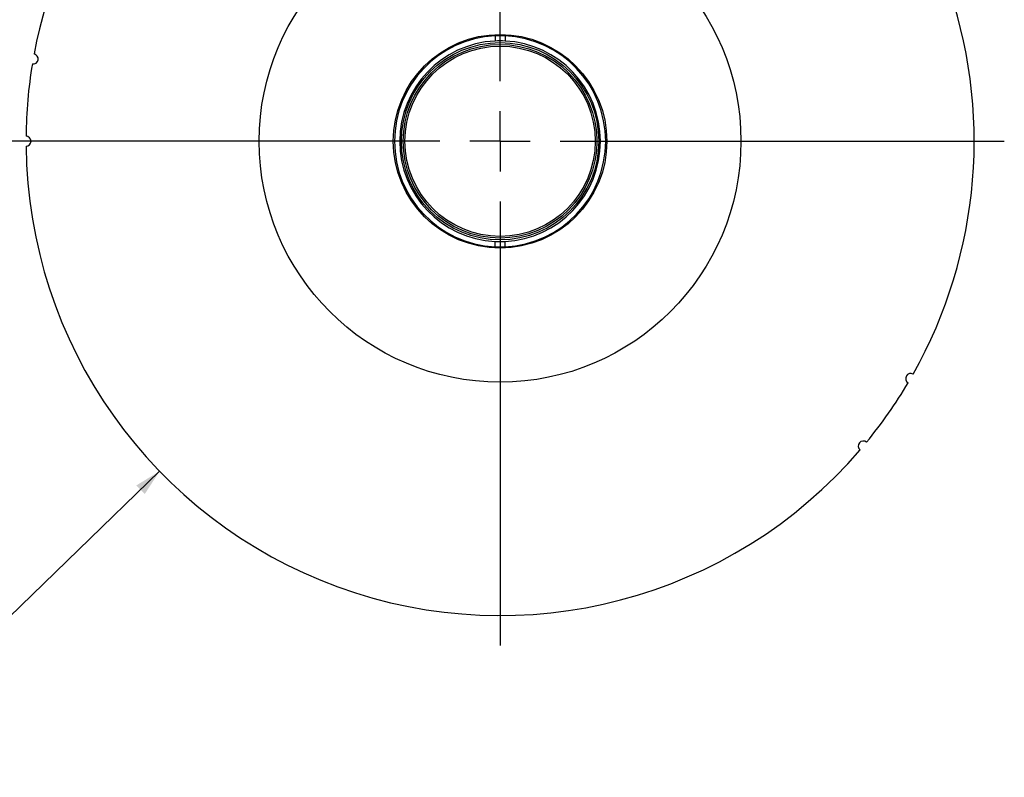
# Model space of a CAD drawing. Units: inches. Extents: x 3 to 63, y 3 to 47.3.
# Drawn here: x 12 to 24.2, y 28.9 to 38.3 of the extents above; entities that cross this region are included whole.
import ezdxf

# ---------------------------------------------------------------- set-up
doc = ezdxf.new("R2010")
doc.units = ezdxf.units.IN
doc.header["$LTSCALE"] = 6
doc.header["$MEASUREMENT"] = 0
doc.layers.add('FORMAT', color=7, linetype='Continuous')
doc.styles.add('SLDTEXTSTYLE0', font='TXT', dxfattribs={"width": 0.75})
doc.dimstyles.new('SLDDIMSTYLE2', dxfattribs={"dimtxt": 0.5, "dimasz": 0.33, "dimexe": 0, "dimexo": 0.0625, "dimgap": 0.125, "dimtad": 0, "dimtih": 1, "dimtoh": 1, "dimdec": 3, "dimrnd": 1e-09, "dimzin": 12, "dimdsep": 46, "dimlunit": 5, "dimtxsty": 'SLDTEXTSTYLE0', "dimsah": 1, "dimcen": 0, "dimadec": 0, "dimazin": 3, "dimtfac": 1, "dimtdec": 3, "dimtofl": 0, "dimtmove": 0, "dimatfit": 3, "dimfxl": 0, "dimfrac": 2, "dimtolj": 1, "dimtzin": 12, "dimarcsym": 0})

# ---------------------------------------------------------------- blocks, each defined once
blk = doc.blocks.new('_D_3')
at = {"layer": 'FORMAT'}
for p, q in [((13.729, 32.666), (11.595, 30.598)), ((8.464, 31.392), (8.312, 31.392)), ((8.312, 31.392), (8.312, 30.598)), ((9.572, 31.392), (9.724, 31.392)), ((9.724, 31.392), (9.724, 30.598)), ((8.312, 30.598), (8.464, 30.598)), ((9.724, 30.598), (9.572, 30.598)), ((11.595, 30.598), (10.845, 30.598))]:
    blk.add_line(p, q, dxfattribs=at)
blk.add_solid([(13.729, 32.666), (13.44, 32.49), (13.544, 32.382)], dxfattribs=at)
at = {"layer": 'FORMAT', "char_height": 0.5, "attachment_point": 1, "style": 'SLDTEXTSTYLE0'}
for s, insert in [('300', (8.464, 31.242)), ('%%c', (7.191, 30.346)), ('11 13/16"', (7.946, 30.346))]:
    blk.add_mtext(s, dxfattribs=dict(at, insert=insert))
blk = doc.blocks.new('SW_CENTERMARKSYMBOL_0')
at = {"layer": 'FORMAT', "color": 0}
for p, q in [((0, 0.75), (0, 6.28)), ((0, 0), (0, 0.375)), ((-0.75, 0), (-6.28, 0)), ((0, 0), (-0.375, 0)), ((0, 0), (0, -0.375)), ((0, 0), (0.375, 0)), ((0.75, 0), (6.28, 0)), ((0, -0.75), (0, -6.28))]:
    blk.add_line(p, q, dxfattribs=at)

msp = doc.modelspace()

# ---------------------------------------------------------------- linework, layer by layer
at = {"color": 7, "linetype": 'Continuous', "lineweight": 25}
for p, q in [((17.9074808, 38.0884988), (17.9074808, 38.0234215)), ((18.0324808, 38.0884988), (18.0324808, 38.0234215)), ((17.9074808, 35.4614711), (17.9074808, 35.5265484)), ((18.0324808, 35.4614711), (18.0324808, 35.5265484))]:
    msp.add_line(p, q, dxfattribs=at)
for radius in [3, 1.33, 1.2290581, 1.2059419, 1.185]:
    msp.add_circle((17.9699808, 36.774985), radius, dxfattribs=at)
for centre, radius, start, end in [((17.9699808, 36.774985), 5.905, 70.60643572, 169.39356428), ((17.9699808, 36.774985), 5.905, 330.60643572, 69.39356428), ((17.9699808, 36.774985), 1.315, 92.72420974, 267.27579026), ((17.9699808, 36.774985), 1.25, 92.86598398, 267.13401602), ((17.9699808, 36.774985), 1.315, 87.27579026, 92.72420974), ((17.9699808, 36.774985), 1.25, 87.13401602, 92.86598398), ((17.9699808, 36.774985), 1.315, 272.72420974, 87.27579026), ((17.9699808, 36.774985), 1.25, 272.86598398, 87.13401602), ((12.154691, 37.8003774), 0.0625, 260.30321786, 79.69678214), ((17.9699808, 36.774985), 5.905, 170.60643572, 179.39356428), ((12.0649808, 36.774985), 0.0625, 270.30321786, 89.69678214), ((17.9699808, 36.774985), 5.905, 180.60643572, 319.39356428), ((17.9699808, 36.774985), 1.25, 267.13401602, 272.86598398), ((17.9699808, 36.774985), 1.315, 267.27579026, 272.72420974), ((23.0838608, 33.822485), 0.0625, 60.30321786, 239.69678214), ((17.9699808, 36.774985), 5.905, 320.60643572, 329.39356428), ((22.4934733, 32.9793241), 0.0625, 50.30321786, 229.69678214)]:
    msp.add_arc(centre, radius, start, end, dxfattribs=at)

# ---------------------------------------------------------------- block references
at = {"layer": 'FORMAT'}
msp.add_blockref('SW_CENTERMARKSYMBOL_0', (17.9699808, 36.774985), dxfattribs=at)

# ---------------------------------------------------------------- dimensions: what is measured, and where the dimension line sits
dim = msp.add_diameter_dim_2p(p1=(22.2107691, 40.8840895), p2=(13.7291926, 32.6658804), dimstyle='SLDDIMSTYLE2', dxfattribs=at)
dim.commit()
dim.dimension.update_dxf_attribs({"geometry": '_D_3', "text_midpoint": (9.0178396, 30.597704), "dimtype": 163})

doc.saveas('drawing.dxf')
